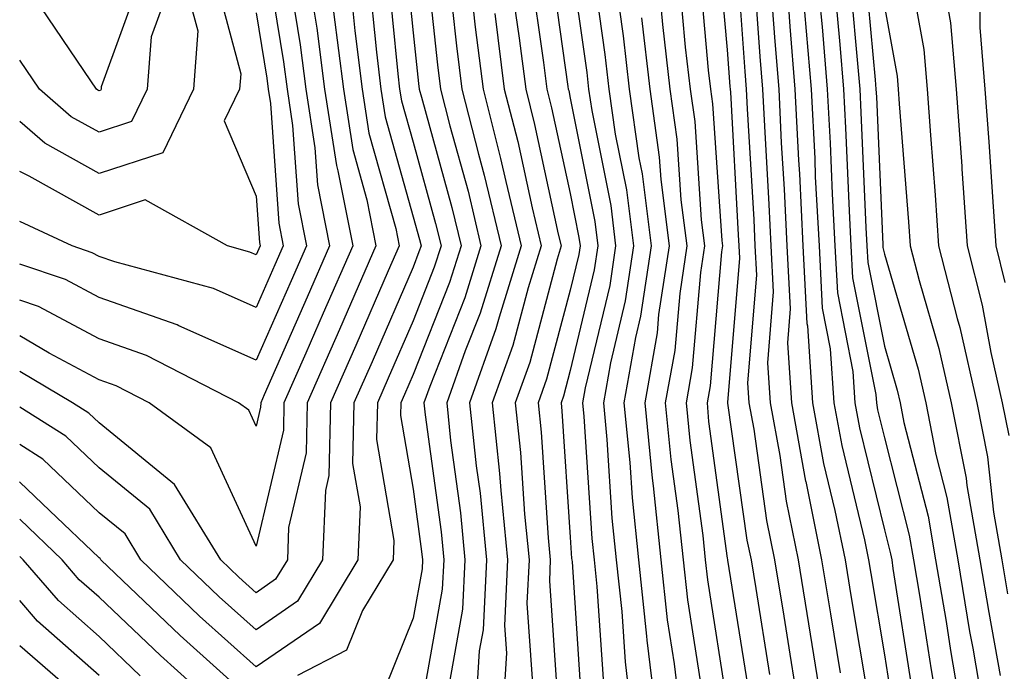
# Model space of a CAD drawing. Units: inches. Extents: x 1029203 to 1031843, y 7218698 to 7221338.
# Drawn here: x 1029203 to 1029266, y 7220595 to 7220636 of the extents above; entities that cross this region are included whole.
import ezdxf

# ---------------------------------------------------------------- set-up
doc = ezdxf.new("R2010")
doc.units = ezdxf.units.IN
doc.header["$MEASUREMENT"] = 0
doc.layers.add('Contour_10297218', color=7, linetype='Continuous', true_color=0xa17b34)

msp = doc.modelspace()

# ---------------------------------------------------------------- linework, layer by layer
at = {"layer": 'Contour_10297218'}
for points in [[(1029265.726, 7220664.244, 3032), (1029265.12, 7220661.92, 3032), (1029264.456, 7220658.326, 3032), (1029264.105, 7220655.865, 3032), (1029263.284, 7220651.92, 3032), (1029262.523, 7220647.447, 3032), (1029262.269, 7220646.139, 3032), (1029261.526, 7220641.92, 3032), (1029261.917, 7220638.053, 3032), (1029262.269, 7220636.139, 3032), (1029262.62, 7220631.92, 3032), (1029262.972, 7220626.998, 3032), (1029262.972, 7220626.842, 3032), (1029263.323, 7220621.92, 3032), (1029264.28, 7220618.151, 3032), (1029264.827, 7220615.143, 3032), (1029265.55, 7220611.92, 3032), (1029265.98, 7220609.85, 3032)], [(1029265.882, 7220654.088, 3033), (1029265.413, 7220651.92, 3033), (1029264.886, 7220648.756, 3033), (1029264.398, 7220645.572, 3033), (1029263.753, 7220641.92, 3033), (1029264.144, 7220638.014, 3033), (1029264.124, 7220635.846, 3033), (1029264.456, 7220631.92, 3033), (1029264.691, 7220628.561, 3033), (1029264.925, 7220625.045, 3033), (1029265.14, 7220621.92, 3033), (1029265.726, 7220619.596, 3033)], [(1029218.519, 7220641.451, 2998), (1029219.788, 7220633.658, 2998), (1029220.023, 7220631.92, 2998), (1029220.374, 7220629.596, 2998), (1029220.726, 7220624.596, 2998), (1029221.253, 7220621.92, 2998), (1029220.276, 7220619.693, 2998), (1029218.05, 7220614.635, 2998), (1029213.128, 7220616.842, 2998), (1029213.03, 7220616.901, 2998), (1029208.05, 7220618.639, 2998), (1029205.921, 7220619.791, 2998), (1029203, 7220620.762, 2998)], [(1029227.464, 7220641.334, 3005), (1029228.05, 7220635.494, 3005), (1029228.401, 7220632.272, 3005), (1029228.441, 7220631.92, 3005), (1029228.577, 7220631.393, 3005), (1029230.511, 7220624.381, 3005), (1029231.097, 7220621.92, 3005), (1029230.374, 7220619.596, 3005), (1029228.05, 7220613.736, 3005), (1029227.503, 7220612.467, 3005), (1029227.269, 7220611.92, 3005), (1029227.249, 7220611.119, 3005), (1029228.05, 7220606.432, 3005), (1029228.577, 7220602.447, 3005), (1029228.636, 7220601.92, 3005), (1029228.616, 7220601.354, 3005), (1029228.05, 7220598.209, 3005), (1029226.253, 7220593.717, 3005)], [(1029228.773, 7220641.197, 3006), (1029229.593, 7220633.463, 3006), (1029229.788, 7220631.92, 3006), (1029230.394, 7220629.576, 3006), (1029231.546, 7220625.416, 3006), (1029232.366, 7220621.92, 3006), (1029231.351, 7220618.619, 3006), (1029229.105, 7220612.975, 3006), (1029228.734, 7220611.92, 3006), (1029228.812, 7220611.158, 3006), (1029229.827, 7220603.697, 3006), (1029230.003, 7220601.92, 3006), (1029229.905, 7220600.065, 3006), (1029228.538, 7220592.408, 3006)], [(1029247.425, 7220641.295, 3020), (1029248.05, 7220634.42, 3020), (1029248.206, 7220632.076, 3020), (1029248.226, 7220631.92, 3020), (1029248.245, 7220631.725, 3020), (1029248.753, 7220622.623, 3020), (1029248.792, 7220621.92, 3020), (1029248.831, 7220621.139, 3020), (1029248.069, 7220611.94, 3020), (1029248.069, 7220611.901, 3020), (1029249.3, 7220603.17, 3020), (1029249.573, 7220601.92, 3020), (1029249.866, 7220600.104, 3020), (1029250.745, 7220594.615, 3020)], [(1029248.577, 7220641.393, 3021), (1029249.163, 7220633.033, 3021), (1029249.261, 7220631.92, 3021), (1029249.319, 7220630.651, 3021), (1029249.73, 7220623.6, 3021), (1029249.808, 7220621.92, 3021), (1029249.905, 7220620.065, 3021), (1029249.339, 7220613.209, 3021), (1029249.417, 7220611.92, 3021), (1029249.73, 7220610.24, 3021), (1029250.55, 7220604.42, 3021), (1029251.058, 7220601.92, 3021), (1029251.644, 7220598.326, 3021), (1029252.034, 7220595.904, 3021), (1029252.679, 7220591.92, 3021)], [(1029226.351, 7220640.221, 3004), (1029227.073, 7220632.897, 3004), (1029227.191, 7220631.92, 3004), (1029227.308, 7220631.178, 3004), (1029228.05, 7220628.541, 3004), (1029229.476, 7220623.346, 3004), (1029229.827, 7220621.92, 3004), (1029229.398, 7220620.572, 3004), (1029228.05, 7220617.154, 3004), (1029226.468, 7220613.502, 3004), (1029225.784, 7220611.92, 3004), (1029225.726, 7220609.596, 3004), (1029226.819, 7220603.151, 3004), (1029226.78, 7220601.92, 3004), (1029224.827, 7220598.697, 3004), (1029223.812, 7220596.158, 3004), (1029220.687, 7220594.557, 3004)], [(1029236.702, 7220640.572, 3012), (1029237.894, 7220632.076, 3012), (1029237.913, 7220631.92, 3012), (1029237.952, 7220631.822, 3012), (1029238.05, 7220631.334, 3012), (1029239.612, 7220623.483, 3012), (1029239.808, 7220621.92, 3012), (1029239.573, 7220620.397, 3012), (1029238.05, 7220613.99, 3012), (1029237.62, 7220612.35, 3012), (1029237.464, 7220611.92, 3012), (1029237.523, 7220611.393, 3012), (1029238.05, 7220603.365, 3012), (1029238.128, 7220601.998, 3012), (1029238.148, 7220601.92, 3012), (1029238.167, 7220601.803, 3012), (1029238.773, 7220592.643, 3012)], [(1029238.05, 7220640.416, 3013), (1029239.105, 7220632.975, 3013), (1029239.222, 7220631.92, 3013), (1029239.417, 7220630.553, 3013), (1029240.628, 7220624.498, 3013), (1029240.941, 7220621.92, 3013), (1029240.569, 7220619.401, 3013), (1029239.007, 7220612.877, 3013), (1029238.831, 7220611.92, 3013), (1029238.909, 7220611.061, 3013), (1029239.417, 7220603.287, 3013), (1029239.573, 7220601.92, 3013), (1029239.749, 7220600.221, 3013), (1029240.159, 7220594.029, 3013)], [(1029239.339, 7220640.631, 3014), (1029240.257, 7220634.127, 3014), (1029240.511, 7220631.92, 3014), (1029240.921, 7220629.049, 3014), (1029241.624, 7220625.494, 3014), (1029242.073, 7220621.92, 3014), (1029241.546, 7220618.424, 3014), (1029240.609, 7220614.479, 3014), (1029240.159, 7220611.92, 3014), (1029240.374, 7220609.596, 3014), (1029240.706, 7220604.576, 3014), (1029240.98, 7220601.92, 3014), (1029241.331, 7220598.639, 3014), (1029241.546, 7220595.416, 3014), (1029241.956, 7220591.92, 3014)], [(1029249.671, 7220640.299, 3022), (1029250.12, 7220633.99, 3022), (1029250.296, 7220631.92, 3022), (1029250.413, 7220629.557, 3022), (1029250.687, 7220624.557, 3022), (1029250.823, 7220621.92, 3022), (1029250.98, 7220618.99, 3022), (1029250.609, 7220614.479, 3022), (1029250.784, 7220611.92, 3022), (1029251.39, 7220608.58, 3022), (1029251.8, 7220605.67, 3022), (1029252.562, 7220601.92, 3022), (1029253.323, 7220597.193, 3022), (1029253.441, 7220596.529, 3022), (1029254.183, 7220591.92, 3022)], [(1029256.722, 7220640.592, 3029), (1029257.464, 7220632.506, 3029), (1029257.503, 7220631.92, 3029), (1029257.542, 7220631.412, 3029), (1029257.952, 7220622.018, 3029), (1029257.952, 7220621.822, 3029), (1029258.05, 7220621.393, 3029), (1029260.198, 7220614.068, 3029), (1029260.687, 7220611.92, 3029), (1029261.331, 7220608.639, 3029), (1029262.034, 7220605.904, 3029), (1029262.718, 7220601.92, 3029), (1029263.48, 7220597.35, 3029), (1029263.675, 7220596.295, 3029), (1029264.417, 7220591.92, 3029)], [(1029259.456, 7220640.514, 3031), (1029260.569, 7220634.44, 3031), (1029260.765, 7220631.92, 3031), (1029260.98, 7220628.99, 3031), (1029261.292, 7220625.162, 3031), (1029261.507, 7220621.92, 3031), (1029262.679, 7220617.291, 3031), (1029262.855, 7220616.725, 3031), (1029263.929, 7220611.92, 3031), (1029264.612, 7220608.483, 3031), (1029265.003, 7220604.967, 3031), (1029265.53, 7220601.92, 3031), (1029265.882, 7220599.752, 3031)], [(1029220.003, 7220639.967, 2999), (1029220.862, 7220634.733, 2999), (1029221.214, 7220631.92, 2999), (1029221.8, 7220628.17, 2999), (1029221.956, 7220625.826, 2999), (1029222.718, 7220621.92, 2999), (1029221.312, 7220618.658, 2999), (1029218.558, 7220612.428, 2999), (1029218.343, 7220611.92, 2999), (1029218.323, 7220611.647, 2999), (1029218.05, 7220610.436, 2999), (1029217.581, 7220611.451, 2999), (1029216.937, 7220611.92, 2999), (1029211.077, 7220614.947, 2999), (1029208.05, 7220616.002, 2999), (1029204.202, 7220618.072, 2999), (1029203, 7220618.478, 2999)], [(1029230.257, 7220639.713, 3007), (1029230.804, 7220634.674, 3007), (1029231.155, 7220631.92, 3007), (1029232.21, 7220627.76, 3007), (1029232.562, 7220626.432, 3007), (1029233.655, 7220621.92, 3007), (1029232.327, 7220617.643, 3007), (1029231.37, 7220615.24, 3007), (1029230.198, 7220611.92, 3007), (1029230.433, 7220609.537, 3007), (1029231.058, 7220604.928, 3007), (1029231.351, 7220601.92, 3007), (1029231.194, 7220598.776, 3007), (1029230.394, 7220594.264, 3007)], [(1029246.214, 7220640.084, 3019), (1029246.839, 7220633.131, 3019), (1029246.976, 7220631.92, 3019), (1029247.112, 7220630.983, 3019), (1029247.698, 7220622.272, 3019), (1029247.737, 7220621.92, 3019), (1029247.679, 7220621.549, 3019), (1029246.956, 7220613.014, 3019), (1029246.761, 7220611.92, 3019), (1029246.859, 7220610.729, 3019), (1029248.05, 7220602.037, 3019), (1029248.069, 7220601.94, 3019), (1029248.069, 7220601.901, 3019), (1029249.437, 7220593.307, 3019)], [(1029255.784, 7220639.654, 3028), (1029256.487, 7220631.92, 3028), (1029256.546, 7220630.416, 3028), (1029256.878, 7220623.092, 3028), (1029256.937, 7220621.92, 3028), (1029256.995, 7220620.865, 3028), (1029258.05, 7220615.533, 3028), (1029258.87, 7220612.74, 3028), (1029259.046, 7220611.92, 3028), (1029259.3, 7220610.67, 3028), (1029260.843, 7220604.713, 3028), (1029261.312, 7220601.92, 3028), (1029261.976, 7220597.994, 3028), (1029262.269, 7220596.139, 3028), (1029262.991, 7220591.92, 3028)], [(1029215.374, 7220639.244, 2996), (1029217.073, 7220632.897, 2996), (1029216.995, 7220631.92, 2996), (1029216.019, 7220629.889, 2996), (1029218.05, 7220625.084, 2996), (1029218.265, 7220622.135, 2996), (1029218.304, 7220621.92, 2996), (1029218.226, 7220621.744, 2996), (1029218.05, 7220621.354, 2996), (1029217.659, 7220621.529, 2996), (1029216.234, 7220621.92, 2996), (1029210.98, 7220624.85, 2996), (1029208.05, 7220623.893, 2996), (1029203.597, 7220626.373, 2996), (1029203, 7220626.656, 2996)], [(1029225.218, 7220639.088, 3003), (1029225.706, 7220634.264, 3003), (1029225.999, 7220631.92, 3003), (1029226.273, 7220630.143, 3003), (1029228.05, 7220623.776, 3003), (1029228.46, 7220622.33, 3003), (1029228.558, 7220621.92, 3003), (1029228.421, 7220621.549, 3003), (1029228.05, 7220620.572, 3003), (1029225.433, 7220614.537, 3003), (1029224.28, 7220611.92, 3003), (1029224.183, 7220608.053, 3003), (1029224.671, 7220605.299, 3003), (1029224.534, 7220601.92, 3003), (1029222.093, 7220597.877, 3003), (1029218.05, 7220595.104, 3003), (1029214.456, 7220598.326, 3003), (1029210.706, 7220601.92, 3003), (1029209.71, 7220603.58, 3003), (1029208.05, 7220604.928, 3003), (1029204.476, 7220608.346, 3003), (1029203, 7220609.268, 3003)], [(1029210.784, 7220639.186, 2993), (1029208.187, 7220632.057, 2993), (1029208.187, 7220631.92, 2993), (1029208.148, 7220631.822, 2993), (1029208.05, 7220631.803, 2993), (1029207.972, 7220631.842, 2993), (1029207.894, 7220631.92, 2993), (1029207.523, 7220632.447, 2993), (1029203.929, 7220637.799, 2993)], [(1029235.53, 7220639.401, 3011), (1029236.351, 7220633.619, 3011), (1029236.566, 7220631.92, 3011), (1029236.859, 7220630.729, 3011), (1029238.05, 7220625.26, 3011), (1029238.597, 7220622.467, 3011), (1029238.675, 7220621.92, 3011), (1029238.597, 7220621.373, 3011), (1029238.05, 7220619.108, 3011), (1029236.546, 7220613.424, 3011), (1029235.999, 7220611.92, 3011), (1029236.194, 7220610.065, 3011), (1029236.644, 7220603.326, 3011), (1029236.78, 7220601.92, 3011), (1029236.722, 7220600.592, 3011), (1029237.269, 7220592.701, 3011)], [(1029240.882, 7220639.088, 3015), (1029241.429, 7220635.299, 3015), (1029241.8, 7220631.92, 3015), (1029242.425, 7220627.545, 3015), (1029242.64, 7220626.51, 3015), (1029243.206, 7220621.92, 3015), (1029242.523, 7220617.447, 3015), (1029242.21, 7220616.08, 3015), (1029241.468, 7220611.92, 3015), (1029241.839, 7220608.131, 3015), (1029241.995, 7220605.865, 3015), (1029242.405, 7220601.92, 3015), (1029242.913, 7220597.057, 3015), (1029242.933, 7220596.803, 3015), (1029243.519, 7220591.92, 3015)], [(1029250.765, 7220639.205, 3023), (1029251.077, 7220634.947, 3023), (1029251.331, 7220631.92, 3023), (1029251.487, 7220628.483, 3023), (1029251.663, 7220625.533, 3023), (1029251.839, 7220621.92, 3023), (1029252.054, 7220617.916, 3023), (1029251.878, 7220615.748, 3023), (1029252.132, 7220611.92, 3023), (1029253.03, 7220606.94, 3023), (1029253.05, 7220606.92, 3023), (1029254.046, 7220601.92, 3023), (1029254.612, 7220598.483, 3023), (1029255.237, 7220594.733, 3023)], [(1029221.468, 7220638.502, 3000), (1029221.917, 7220635.787, 3000), (1029222.405, 7220631.92, 3000), (1029223.167, 7220627.037, 3000), (1029223.265, 7220626.705, 3000), (1029224.202, 7220621.92, 3000), (1029222.327, 7220617.643, 3000), (1029221.214, 7220615.084, 3000), (1029219.827, 7220611.92, 3000), (1029219.788, 7220610.182, 3000), (1029218.05, 7220602.799, 3000), (1029215.179, 7220609.049, 3000), (1029211.234, 7220611.92, 3000), (1029209.144, 7220613.014, 3000), (1029208.05, 7220613.385, 3000), (1029204.886, 7220615.084, 3000), (1029203, 7220616.203, 3000)], [(1029244.984, 7220638.854, 3018), (1029245.374, 7220634.596, 3018), (1029245.687, 7220631.92, 3018), (1029245.98, 7220629.85, 3018), (1029246.39, 7220623.58, 3018), (1029246.605, 7220621.92, 3018), (1029246.351, 7220620.221, 3018), (1029245.823, 7220614.147, 3018), (1029245.433, 7220611.92, 3018), (1029245.667, 7220609.537, 3018), (1029246.487, 7220603.483, 3018), (1029246.644, 7220601.92, 3018), (1029246.78, 7220600.651, 3018), (1029248.05, 7220592.623, 3018)], [(1029254.847, 7220638.717, 3027), (1029255.218, 7220634.752, 3027), (1029255.452, 7220631.92, 3027), (1029255.569, 7220629.44, 3027), (1029255.804, 7220624.166, 3027), (1029255.921, 7220621.92, 3027), (1029256.019, 7220619.889, 3027), (1029257.503, 7220612.467, 3027), (1029257.542, 7220611.92, 3027), (1029257.62, 7220611.49, 3027), (1029258.05, 7220609.693, 3027), (1029259.632, 7220603.502, 3027), (1029259.905, 7220601.92, 3027), (1029260.296, 7220599.674, 3027), (1029261.038, 7220594.908, 3027), (1029261.546, 7220591.92, 3027)], [(1029224.105, 7220637.975, 3002), (1029224.339, 7220635.631, 3002), (1029224.808, 7220631.92, 3002), (1029225.237, 7220629.108, 3002), (1029226.937, 7220623.033, 3002), (1029227.151, 7220621.92, 3002), (1029226.468, 7220620.338, 3002), (1029224.398, 7220615.572, 3002), (1029222.796, 7220611.92, 3002), (1029222.679, 7220607.291, 3002), (1029222.464, 7220606.334, 3002), (1029222.288, 7220601.92, 3002), (1029220.687, 7220599.283, 3002), (1029218.05, 7220597.467, 3002), (1029215.706, 7220599.576, 3002), (1029213.245, 7220601.92, 3002), (1029211.292, 7220605.162, 3002), (1029208.05, 7220607.779, 3002), (1029205.941, 7220609.811, 3002), (1029203, 7220611.646, 3002)], [(1029212.269, 7220637.701, 2994), (1029211.37, 7220635.24, 2994), (1029211.116, 7220631.92, 2994), (1029210.12, 7220629.85, 2994), (1029208.05, 7220629.166, 2994), (1029206.273, 7220630.143, 2994), (1029204.261, 7220631.92, 2994), (1029203, 7220633.767, 2994)], [(1029231.741, 7220638.229, 3008), (1029231.995, 7220635.865, 3008), (1029232.503, 7220631.92, 3008), (1029233.616, 7220627.486, 3008), (1029233.948, 7220626.022, 3008), (1029234.925, 7220621.92, 3008), (1029233.519, 7220617.389, 3008), (1029233.323, 7220616.647, 3008), (1029231.644, 7220611.92, 3008), (1029232.054, 7220607.916, 3008), (1029232.308, 7220606.178, 3008), (1029232.718, 7220601.92, 3008), (1029232.503, 7220597.467, 3008), (1029232.249, 7220596.119, 3008), (1029231.995, 7220591.92, 3008)], [(1029234.359, 7220638.229, 3010), (1029234.808, 7220635.162, 3010), (1029235.218, 7220631.92, 3010), (1029235.784, 7220629.654, 3010), (1029237.288, 7220622.682, 3010), (1029237.484, 7220621.92, 3010), (1029237.21, 7220621.08, 3010), (1029235.472, 7220614.498, 3010), (1029234.554, 7220611.92, 3010), (1029234.886, 7220608.756, 3010), (1029235.14, 7220604.83, 3010), (1029235.433, 7220601.92, 3010), (1029235.296, 7220599.166, 3010), (1029235.628, 7220594.342, 3010)], [(1029251.878, 7220638.092, 3024), (1029252.034, 7220635.904, 3024), (1029252.347, 7220631.92, 3024), (1029252.581, 7220627.389, 3024), (1029252.64, 7220626.51, 3024), (1029252.855, 7220621.92, 3024), (1029253.109, 7220616.979, 3024), (1029253.148, 7220616.822, 3024), (1029253.48, 7220611.92, 3024), (1029254.183, 7220608.053, 3024), (1029254.905, 7220605.065, 3024), (1029255.55, 7220601.92, 3024), (1029255.901, 7220599.772, 3024), (1029257.034, 7220592.936, 3024)], [(1029253.909, 7220637.779, 3026), (1029254.085, 7220635.885, 3026), (1029254.417, 7220631.92, 3026), (1029254.593, 7220628.463, 3026), (1029254.73, 7220625.24, 3026), (1029254.905, 7220621.92, 3026), (1029255.062, 7220618.932, 3026), (1029256.038, 7220613.932, 3026), (1029256.175, 7220611.92, 3026), (1029256.468, 7220610.338, 3026), (1029258.05, 7220603.834, 3026), (1029258.441, 7220602.311, 3026), (1029258.519, 7220601.92, 3026), (1029258.597, 7220601.373, 3026), (1029259.808, 7220593.678, 3026)], [(1029213.792, 7220637.662, 2995), (1029214.339, 7220635.631, 2995), (1029214.066, 7220631.92, 2995), (1029212.112, 7220627.858, 2995), (1029208.05, 7220626.529, 2995), (1029204.593, 7220628.463, 2995), (1029203, 7220629.852, 2995)], [(1029243.773, 7220637.643, 3017), (1029243.929, 7220636.041, 3017), (1029244.398, 7220631.92, 3017), (1029244.847, 7220628.717, 3017), (1029245.101, 7220624.869, 3017), (1029245.472, 7220621.92, 3017), (1029245.023, 7220618.893, 3017), (1029244.71, 7220615.26, 3017), (1029244.105, 7220611.92, 3017), (1029244.456, 7220608.326, 3017), (1029244.905, 7220605.065, 3017), (1029245.237, 7220601.92, 3017), (1029245.511, 7220599.381, 3017), (1029246.429, 7220593.541, 3017)], [(1029258.05, 7220637.174, 3030), (1029258.87, 7220632.74, 3030), (1029258.929, 7220631.92, 3030), (1029258.987, 7220630.983, 3030), (1029259.593, 7220623.463, 3030), (1029259.691, 7220621.92, 3030), (1029260.257, 7220619.713, 3030), (1029261.526, 7220615.397, 3030), (1029262.308, 7220611.92, 3030), (1029263.265, 7220607.135, 3030), (1029263.304, 7220606.666, 3030), (1029264.124, 7220601.92, 3030), (1029264.691, 7220598.561, 3030), (1029265.413, 7220594.557, 3030)], [(1029222.972, 7220636.842, 3001), (1029223.616, 7220631.92, 3001), (1029224.202, 7220628.072, 3001), (1029225.101, 7220624.869, 3001), (1029225.667, 7220621.92, 3001), (1029223.851, 7220617.721, 3001), (1029223.362, 7220616.608, 3001), (1029221.312, 7220611.92, 3001), (1029221.234, 7220608.736, 3001), (1029220.12, 7220603.99, 3001), (1029220.042, 7220601.92, 3001), (1029219.28, 7220600.69, 3001), (1029218.05, 7220599.83, 3001), (1029216.956, 7220600.826, 3001), (1029215.804, 7220601.92, 3001), (1029212.855, 7220606.725, 3001), (1029208.05, 7220610.651, 3001), (1029207.405, 7220611.276, 3001), (1029206.37, 7220611.92, 3001), (1029203, 7220613.927, 3001)], [(1029218.05, 7220636.783, 2997), (1029218.734, 7220632.604, 2997), (1029218.812, 7220631.92, 2997), (1029218.968, 7220631.002, 2997), (1029219.495, 7220623.365, 2997), (1029219.769, 7220621.92, 2997), (1029219.241, 7220620.729, 2997), (1029218.05, 7220617.994, 2997), (1029215.335, 7220619.205, 2997), (1029209.066, 7220620.904, 2997), (1029208.05, 7220621.256, 2997), (1029207.62, 7220621.49, 2997), (1029206.331, 7220621.92, 2997), (1029203, 7220623.476, 2997)], [(1029233.245, 7220636.725, 3009), (1029233.851, 7220631.92, 3009), (1029234.71, 7220628.58, 3009), (1029235.628, 7220624.342, 3009), (1029236.194, 7220621.92, 3009), (1029235.374, 7220619.244, 3009), (1029234.398, 7220615.572, 3009), (1029233.089, 7220611.92, 3009), (1029233.558, 7220607.428, 3009), (1029233.636, 7220606.334, 3009), (1029234.066, 7220601.92, 3009), (1029233.87, 7220597.74, 3009), (1029233.987, 7220595.983, 3009), (1029233.734, 7220591.92, 3009)], [(1029242.581, 7220636.451, 3016), (1029243.109, 7220631.92, 3016), (1029243.714, 7220627.584, 3016), (1029243.812, 7220626.158, 3016), (1029244.339, 7220621.92, 3016), (1029243.675, 7220617.545, 3016), (1029243.577, 7220616.393, 3016), (1029242.796, 7220611.92, 3016), (1029243.265, 7220607.135, 3016), (1029243.323, 7220606.647, 3016), (1029243.812, 7220601.92, 3016), (1029244.222, 7220598.092, 3016), (1029244.671, 7220595.299, 3016), (1029245.062, 7220591.92, 3016)], [(1029252.972, 7220636.842, 3025), (1029253.382, 7220631.92, 3025), (1029253.616, 7220627.486, 3025), (1029253.655, 7220626.315, 3025), (1029253.89, 7220621.92, 3025), (1029254.085, 7220617.955, 3025), (1029254.593, 7220615.377, 3025), (1029254.827, 7220611.92, 3025), (1029255.335, 7220609.205, 3025), (1029256.78, 7220603.19, 3025), (1029257.034, 7220601.92, 3025), (1029257.191, 7220601.061, 3025), (1029258.05, 7220595.865, 3025), (1029258.597, 7220592.467, 3025)], [(1029218.05, 7220592.74, 3004), (1029213.226, 7220597.096, 3004), (1029208.167, 7220601.92, 3004), (1029208.128, 7220601.998, 3004), (1029208.05, 7220602.057, 3004), (1029204.905, 7220605.065, 3004), (1029203.011, 7220606.881, 3004), (1029203, 7220606.888, 3004)], [(1029216.292, 7220591.92, 3005), (1029211.956, 7220595.826, 3005), (1029208.05, 7220599.537, 3005), (1029206.78, 7220600.651, 3005), (1029205.706, 7220601.92, 3005), (1029203, 7220604.518, 3005)], [(1029210.667, 7220594.537, 3006), (1029208.05, 7220597.037, 3006), (1029205.472, 7220599.342, 3006), (1029203.226, 7220601.92, 3006), (1029203, 7220602.137, 3006)], [(1029208.05, 7220594.557, 3007), (1029204.144, 7220598.014, 3007), (1029203, 7220599.336, 3007)], [(1029206.878, 7220593.092, 3008), (1029203, 7220596.453, 3008)]]:
    msp.add_polyline3d(points, dxfattribs=at)

doc.saveas('drawing.dxf')
